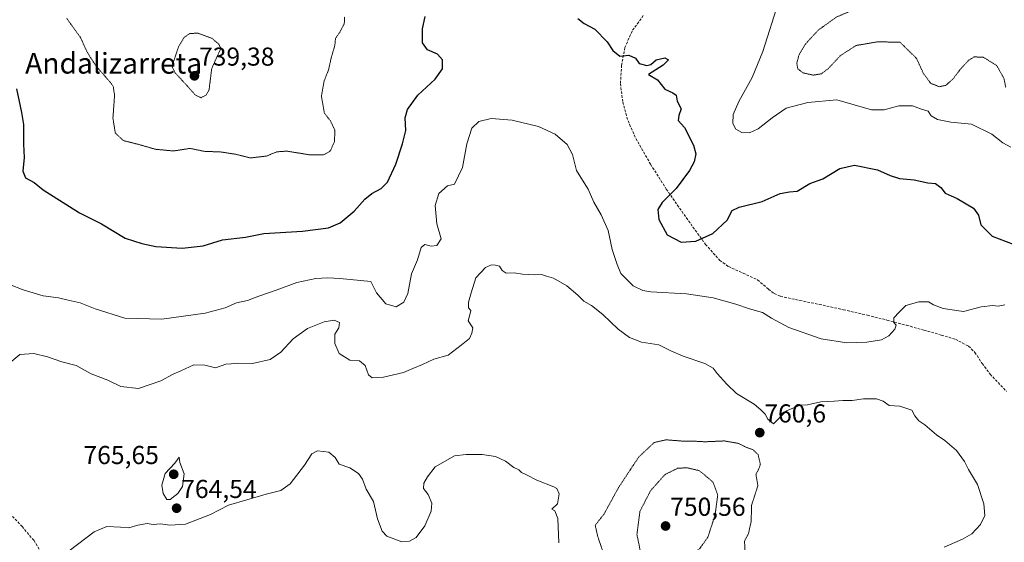
# Model space of a CAD drawing. Units: metres. Extents: x 586629 to 590059, y 4756740 to 4759097.
# Drawn here: x 588632 to 589012, y 4757945 to 4758147 of the extents above; entities that cross this region are included whole.
import ezdxf
from ezdxf.enums import TextEntityAlignment as Align

# ---------------------------------------------------------------- set-up
doc = ezdxf.new("R2010")
doc.units = ezdxf.units.M
doc.header["$MEASUREMENT"] = 0
doc.linetypes.add('TRAZOS2', pattern=[0.375, 0.25, -0.125])
doc.linetypes.add('TRAZOSX2', pattern=[1.5, 1, -0.5])
for name, color, linetype, lineweight in [('Carátula', 7, 'Continuous', 5), ('Curva de nivel maestra', 36, 'Continuous', 30), ('Curva de nivel normal', 36, 'Continuous', 0), ('Curva de nivel normal depresión', 36, 'TRAZOS2', 0), ('Punto de cota en terreno', 7, 'Continuous', 0), ('Rótulo de punto de cota en terreno', 19, 'Continuous', 0), ('Senda', 19, 'TRAZOSX2', 0), ('Texto cartográfico', 19, 'Continuous', 0)]:
    doc.layers.add(name, color=color, linetype=linetype, lineweight=lineweight)
doc.styles.add('Arial', font='txt', dxfattribs={"height": 0.2})

# ---------------------------------------------------------------- blocks, each defined once
blk = doc.blocks.new('*U185')
at = {"layer": 'Curva de nivel normal', "color": 36, "linetype": 'Continuous', "lineweight": 0}
blk.add_polyline3d([(588924.67, 4758153.5, 745), (588918.59, 4758134.48, 745), (588914.48, 4758124.39, 745), (588909.3, 4758115.05, 745), (588907.14, 4758110.11, 745), (588906.96, 4758106.65, 745), (588908.1, 4758104.37, 745), (588910.46, 4758103.06, 745), (588913.42, 4758102.99, 745), (588916.77, 4758104.53, 745), (588922.16, 4758108.78, 745), (588927.6, 4758112.57, 745), (588935.93, 4758114.7, 745), (588947.1, 4758115.71, 745), (588960.53, 4758111.88, 745), (588965.43, 4758111.88, 745), (588971.1, 4758113.42, 745), (588976.43, 4758113.45, 745), (588979.44, 4758112.31, 745), (588982.48, 4758111.29, 745), (588983.64, 4758109.58, 745), (588986.04, 4758108.07, 745), (588991.16, 4758107.16, 745), (588999.15, 4758106.27, 745), (589007, 4758102.52, 745), (589011.26, 4758099.1, 745), (589014.34, 4758097.42, 745)], dxfattribs=at)
blk = doc.blocks.new('*U216')
at = {"layer": 'Curva de nivel maestra', "color": 36, "linetype": 'Continuous', "lineweight": 30}
for points in [[(588630.22, 4758119.98, 750), (588632.19, 4758110.84, 750), (588632.96, 4758106.2, 750), (588633.02, 4758098.57, 750), (588633.2, 4758093.4, 750), (588632.76, 4758088.22, 750), (588633.73, 4758085.56, 750), (588637.04, 4758083.78, 750), (588640.6, 4758080.96, 750), (588654.57, 4758072.07, 750), (588663.16, 4758067.76, 750), (588672.24, 4758062.24, 750), (588678.64, 4758060.24, 750), (588684.12, 4758059.1, 750), (588694.24, 4758058.41, 750), (588702.32, 4758059.26, 750), (588709.82, 4758061.63, 750), (588718.75, 4758062.71, 750), (588725.81, 4758064.03, 750), (588740.74, 4758064.93, 750), (588750.78, 4758066.24, 750), (588755.3, 4758068.16, 750), (588760.7, 4758072.69, 750), (588764.77, 4758077.34, 750), (588767.53, 4758079.58, 750), (588771.17, 4758081.4, 750), (588773.53, 4758083.96, 750), (588776.83, 4758090.86, 750), (588779.35, 4758098.7, 750), (588780.7, 4758103.83, 750), (588780.38, 4758108.78, 750), (588781.29, 4758111.95, 750), (588785.36, 4758117.59, 750), (588792.04, 4758123.74, 750), (588794.85, 4758127.67, 750), (588794.84, 4758131.26, 750), (588792.88, 4758133.43, 750), (588789.04, 4758135.06, 750), (588787.09, 4758137.83, 750), (588787.08, 4758143.15, 750), (588788.12, 4758148, 750)], [(588847.1, 4758147.16, 750), (588849.49, 4758145.21, 750), (588853.69, 4758142.99, 750), (588858.44, 4758138.11, 750), (588860.66, 4758134.76, 750), (588863.32, 4758132.6, 750), (588866.86, 4758132.98, 750), (588869.32, 4758131.88, 750), (588870.77, 4758129.82, 750), (588873.82, 4758128.96, 750), (588875.32, 4758129.34, 750), (588877.43, 4758131.18, 750), (588880.7, 4758131.92, 750), (588882.16, 4758131.2, 750), (588880.06, 4758129.1, 750), (588874.44, 4758125.5, 750), (588877.91, 4758123.43, 750), (588880.66, 4758119.89, 750), (588883.77, 4758118.5, 750), (588885.13, 4758117.53, 750), (588885.5, 4758115.23, 750), (588887.02, 4758112.3, 750), (588886.08, 4758109.66, 750), (588885.83, 4758107.78, 750), (588888.28, 4758105.02, 750), (588891.83, 4758098.23, 750), (588892.68, 4758094.9, 750), (588892.1, 4758091.79, 750), (588890.28, 4758088.42, 750), (588885.04, 4758081.5, 750), (588879.68, 4758076.08, 750), (588878.05, 4758073.29, 750), (588878.4, 4758069.54, 750), (588881.56, 4758063.55, 750), (588886.98, 4758060.7, 750), (588892.68, 4758061.13, 750), (588899.32, 4758064.04, 750), (588904.77, 4758069.17, 750), (588906.78, 4758072.92, 750), (588909.41, 4758074.27, 750), (588918.31, 4758076.4, 750), (588925.26, 4758079.56, 750), (588928.89, 4758080.2, 750), (588931.77, 4758080.41, 750), (588936.77, 4758083.35, 750), (588941.77, 4758085.14, 750), (588948.37, 4758089.13, 750), (588954.03, 4758090.49, 750), (588962.91, 4758088.65, 750), (588967.74, 4758086.48, 750), (588971.38, 4758085.37, 750), (588977.02, 4758084.76, 750), (588982.31, 4758083.63, 750), (588985.31, 4758083.38, 750), (588987.29, 4758081.8, 750), (588989.06, 4758079.68, 750), (588993.66, 4758077.61, 750), (588999.92, 4758073.88, 750), (589001.88, 4758071.15, 750), (589002.81, 4758067.39, 750), (589007.15, 4758063.05, 750), (589015.23, 4758059.96, 750)]]:
    blk.add_polyline3d(points, dxfattribs=at)
blk = doc.blocks.new('5PATER')
at = {"layer": 'Carátula', "linetype": 'Continuous', "lineweight": 5}
h = blk.add_hatch(color=250, dxfattribs=at)
edge = h.paths.add_edge_path()
edge.add_ellipse((0, 0.01), major_axis=(-1.33, -1.34), ratio=0.999422, start_angle=0, end_angle=360)

msp = doc.modelspace()

# ---------------------------------------------------------------- linework, layer by layer
at = {"layer": 'Curva de nivel normal', "color": 36, "linetype": 'Continuous', "lineweight": 0}
for points in [[(588627.57, 4758044.3, 755), (588632.86, 4758042.28, 755), (588640.55, 4758040.02, 755), (588646.43, 4758039.18, 755), (588650.24, 4758038.3, 755), (588654.92, 4758037.3, 755), (588660.62, 4758034.96, 755), (588672.15, 4758031.36, 755), (588686.38, 4758030.97, 755), (588703.19, 4758033.29, 755), (588710.9, 4758035.39, 755), (588715.28, 4758037.31, 755), (588719.46, 4758038.23, 755), (588723.85, 4758039.85, 755), (588731.01, 4758042.26, 755), (588738.62, 4758045.16, 755), (588745.85, 4758046.68, 755), (588750.51, 4758046.91, 755), (588755.22, 4758046.66, 755), (588767.12, 4758045.52, 755), (588769.39, 4758041.08, 755), (588772.9, 4758036.84, 755), (588776.93, 4758035.78, 755), (588779.83, 4758037.47, 755), (588781.49, 4758040.83, 755), (588782.86, 4758048.5, 755), (588785.15, 4758053.83, 755), (588786.62, 4758058.6, 755), (588788, 4758059.8, 755), (588790.42, 4758059.15, 755), (588792.66, 4758059.37, 755), (588794.31, 4758062.07, 755), (588792.7, 4758067.83, 755), (588791.98, 4758074.83, 755), (588793.37, 4758079.51, 755), (588796.74, 4758082.53, 755), (588799.5, 4758083.13, 755), (588802.59, 4758089.64, 755), (588804.18, 4758098.78, 755), (588806.22, 4758104.83, 755), (588808.9, 4758107.38, 755), (588813.67, 4758108.49, 755), (588821.74, 4758107.89, 755), (588831.86, 4758105.4, 755), (588838.33, 4758102.4, 755), (588843.05, 4758098.48, 755), (588844.99, 4758094.61, 755), (588846.57, 4758088.37, 755), (588848.97, 4758084.67, 755), (588851.1, 4758081.18, 755), (588853.28, 4758076.16, 755), (588856.16, 4758071.26, 755), (588858.78, 4758065.22, 755), (588860.34, 4758057.85, 755), (588862.26, 4758052.12, 755), (588863.78, 4758048.58, 755), (588868.47, 4758043.83, 755), (588872.28, 4758041.98, 755), (588875.29, 4758041.52, 755), (588889.11, 4758040.78, 755), (588899.35, 4758039.18, 755), (588908.1, 4758036.74, 755), (588913.43, 4758034.91, 755), (588918.48, 4758033.57, 755), (588921.95, 4758031.32, 755), (588928.65, 4758027.76, 755), (588941.15, 4758023.32, 755), (588951.03, 4758021.83, 755), (588958.79, 4758022.03, 755), (588964.43, 4758022.92, 755), (588967.26, 4758024.45, 755), (588969.61, 4758027.13, 755), (588970.06, 4758028.63, 755), (588969.2, 4758029.68, 755), (588969.19, 4758031.5, 755), (588971.28, 4758033.67, 755), (588973.83, 4758036.26, 755), (588978.77, 4758037.65, 755), (588982.61, 4758037.62, 755), (588984.47, 4758036.55, 755), (588988.21, 4758035.09, 755), (588996.15, 4758033.95, 755), (589002.85, 4758035.69, 755), (589007.37, 4758036.25, 755), (589009.44, 4758036.01, 755), (589012, 4758036.44, 755)], [(588627.73, 4758014.1, 760), (588631.61, 4758017.28, 760), (588636.95, 4758017.67, 760), (588642.29, 4758016.44, 760), (588647.76, 4758014.5, 760), (588653.31, 4758013.07, 760), (588659.17, 4758009.86, 760), (588665.51, 4758007.36, 760), (588670.62, 4758004.88, 760), (588677.42, 4758004.11, 760), (588686.05, 4758007.08, 760), (588690.77, 4758009.74, 760), (588693.77, 4758010.95, 760), (588698.74, 4758013.31, 760), (588702.99, 4758013.14, 760), (588707.16, 4758012.17, 760), (588711.12, 4758013.51, 760), (588713.15, 4758013.68, 760), (588715.76, 4758013.99, 760), (588721.43, 4758013.85, 760), (588728.26, 4758015.31, 760), (588732.42, 4758018.18, 760), (588737.14, 4758023.41, 760), (588742.72, 4758027.36, 760), (588749.17, 4758029.91, 760), (588752.98, 4758030.56, 760), (588755.07, 4758029.68, 760), (588754.8, 4758027.58, 760), (588753.26, 4758025.17, 760), (588753.3, 4758021.5, 760), (588754.97, 4758017.68, 760), (588758.98, 4758015.17, 760), (588762.77, 4758014.8, 760), (588764.98, 4758013, 760), (588766.3, 4758009.47, 760), (588767.65, 4758008.23, 760), (588772.1, 4758008.49, 760), (588779.77, 4758010.35, 760), (588783.43, 4758011.85, 760), (588787.1, 4758013.38, 760), (588791.43, 4758015.49, 760), (588796.97, 4758016.98, 760), (588802.02, 4758020.94, 760), (588805.26, 4758023.5, 760), (588806.21, 4758025.5, 760), (588806.5, 4758027.63, 760), (588804.79, 4758030.37, 760), (588805.56, 4758033.1, 760), (588805.71, 4758034.32, 760), (588804.91, 4758035.38, 760), (588804.92, 4758037.58, 760), (588805.93, 4758041.07, 760), (588807.66, 4758046.98, 760), (588811.4, 4758050.96, 760), (588813.75, 4758052.02, 760), (588815.34, 4758051.8, 760), (588816.91, 4758051.46, 760), (588817.89, 4758049.73, 760), (588819.48, 4758048.76, 760), (588822.47, 4758048.84, 760), (588825.69, 4758048.38, 760), (588830.43, 4758048.07, 760), (588833.08, 4758048.2, 760), (588835.03, 4758047.58, 760), (588837.75, 4758046.85, 760), (588842.85, 4758043.88, 760), (588847.13, 4758040.27, 760), (588849.45, 4758037.85, 760), (588852.35, 4758036.2, 760), (588856.8, 4758032.79, 760), (588862.65, 4758027.04, 760), (588867.1, 4758023.87, 760), (588871.76, 4758022.05, 760), (588878.39, 4758021, 760), (588883, 4758018.7, 760), (588887.83, 4758016.62, 760), (588896.17, 4758013.82, 760), (588899.37, 4758012, 760), (588900.87, 4758009.94, 760), (588904.62, 4758005.86, 760), (588908.38, 4758002.2, 760), (588915.27, 4757998.09, 760), (588917.81, 4757995.94, 760), (588919.46, 4757994.2, 760), (588920.5, 4757992.24, 760), (588922.75, 4757990.44, 760), (588927.65, 4757995.5, 760), (588932.93, 4757997.72, 760), (588935.77, 4757997.79, 760), (588941.02, 4757999, 760), (588946.15, 4757999.2, 760), (588949.51, 4757999.53, 760), (588953.14, 4757999.52, 760), (588957.43, 4758000.18, 760), (588962.42, 4758000.22, 760), (588965.03, 4757999.22, 760), (588967.42, 4757997.54, 760), (588971.43, 4757997.35, 760), (588976.08, 4757995.8, 760), (588977.34, 4757993.56, 760), (588978.82, 4757991.72, 760), (588981.15, 4757990.06, 760), (588985.63, 4757986.25, 760), (588988.87, 4757984.07, 760), (588993.44, 4757980.2, 760), (588996.47, 4757975.96, 760), (588998, 4757972.83, 760), (589001.49, 4757967.03, 760), (589003.93, 4757959.54, 760), (589004.27, 4757955.05, 760), (589002.66, 4757951.61, 760), (588999.37, 4757948.01, 760), (588995.75, 4757945.87, 760), (588988.6, 4757942.85, 760)], [(588650.65, 4757941.4, 765), (588660.32, 4757948.72, 765), (588665.16, 4757950.75, 765), (588670.39, 4757950.54, 765), (588673.67, 4757950.26, 765), (588677.16, 4757951.34, 765), (588680.73, 4757951.91, 765), (588683.05, 4757951.56, 765), (588685.84, 4757951.85, 765), (588689.44, 4757951.27, 765), (588695.52, 4757951.69, 765), (588705.17, 4757955.4, 765), (588712.18, 4757959.07, 765), (588719.24, 4757961.14, 765), (588726.77, 4757963.35, 765), (588732.43, 4757964.67, 765), (588735.98, 4757967.31, 765), (588741.54, 4757974.57, 765), (588744.37, 4757978.95, 765), (588746.53, 4757980.03, 765), (588750.92, 4757979.57, 765), (588753.35, 4757977.43, 765), (588754.97, 4757974.96, 765), (588759.06, 4757973.46, 765), (588762.41, 4757971.34, 765), (588763.87, 4757969.09, 765), (588765.36, 4757965.29, 765), (588768.14, 4757960.54, 765), (588769.73, 4757953.79, 765), (588771.51, 4757949.02, 765), (588773.34, 4757947.04, 765), (588779.12, 4757944.87, 765), (588782.13, 4757945.17, 765), (588784.61, 4757946.58, 765), (588788.02, 4757951.1, 765), (588790.5, 4757956.68, 765), (588790.7, 4757959.8, 765), (588789.24, 4757963.17, 765), (588787.45, 4757965.5, 765), (588787.62, 4757967.54, 765), (588789.05, 4757970.01, 765), (588791.98, 4757973.82, 765), (588799.44, 4757978.11, 765), (588803.95, 4757978.7, 765), (588810.13, 4757978.7, 765), (588815.32, 4757977.86, 765), (588819.12, 4757976.1, 765), (588822.44, 4757973.65, 765), (588824.29, 4757972.69, 765), (588825.3, 4757971.65, 765), (588827.32, 4757970.84, 765), (588831.33, 4757968.74, 765), (588837.81, 4757966.16, 765), (588839.02, 4757965.45, 765), (588839.93, 4757963.43, 765), (588839.29, 4757959.6, 765), (588837.05, 4757957.5, 765), (588838.28, 4757956.88, 765), (588839.35, 4757953.88, 765), (588839.78, 4757944.53, 765)], [(588689.66, 4757961.19, 765), (588692.64, 4757963.56, 765), (588694.38, 4757966.22, 765), (588695.02, 4757971.16, 765), (588693.42, 4757975.5, 765), (588693.12, 4757977.63, 765), (588691.39, 4757975.24, 765), (588687.75, 4757971.32, 765), (588686.35, 4757966.79, 765), (588686.97, 4757963.55, 765), (588688.29, 4757961.25, 765), (588689.66, 4757961.19, 765)]]:
    msp.add_polyline3d(points, dxfattribs=at)
at = {"layer": 'Curva de nivel normal depresión', "color": 36, "linetype": 'TRAZOS2', "lineweight": 0}
for points in [[(589013.99, 4758188.4, 740), (589004.43, 4758182.06, 740), (589001.24, 4758179.01, 740), (588999.67, 4758175.46, 740), (588997.37, 4758171.78, 740), (588995.26, 4758168.97, 740), (588993.39, 4758165.45, 740), (588989.84, 4758162.1, 740), (588975.1, 4758157.42, 740), (588958.48, 4758152.6, 740), (588947.03, 4758147.75, 740), (588939.95, 4758142.65, 740), (588935.02, 4758137.28, 740), (588932.56, 4758133.17, 740), (588931.69, 4758129.88, 740), (588932.08, 4758127.75, 740), (588934.02, 4758126.18, 740), (588938, 4758125.29, 740), (588941.17, 4758125.79, 740), (588943.96, 4758127.88, 740), (588948.53, 4758132.82, 740), (588954.58, 4758136.74, 740), (588962.84, 4758138.16, 740), (588971.6, 4758138, 740)], [(588649.65, 4758147.25, 745), (588654.98, 4758139.83, 745), (588657.46, 4758134.38, 745), (588659.1, 4758131.67, 745), (588661.24, 4758128.53, 745), (588666.59, 4758122.4, 745), (588667.64, 4758120.85, 745), (588668.15, 4758117.45, 745), (588667.51, 4758108.57, 745), (588668.46, 4758102.86, 745), (588671.57, 4758099.97, 745), (588676.9, 4758098.64, 745), (588683.91, 4758096.63, 745), (588690.95, 4758095.97, 745), (588697.23, 4758096.95, 745), (588703, 4758095.8, 745), (588709.06, 4758095.6, 745), (588714.97, 4758094.69, 745), (588720.64, 4758093.27, 745)], [(588720.64, 4758093.27, 745), (588726.84, 4758093.98, 745), (588730.82, 4758095.65, 745), (588734.77, 4758095.9, 745), (588743.77, 4758094.44, 745), (588748.85, 4758094.42, 745), (588751.48, 4758095.96, 745), (588753.1, 4758099.59, 745), (588753.26, 4758103.95, 745), (588751.54, 4758107.62, 745), (588749.22, 4758110.59, 745), (588748.08, 4758117.14, 745), (588749.08, 4758123.01, 745), (588750.8, 4758127.27, 745), (588751.8, 4758131.78, 745), (588753.26, 4758136.83, 745), (588753.48, 4758139.5, 745), (588755.13, 4758141.83, 745), (588756.89, 4758145.17, 745), (588756.99, 4758147.83, 745)], [(588701.56, 4758116.53, 740), (588703.48, 4758117.59, 740), (588704.65, 4758119.52, 740), (588705.69, 4758127.9, 740), (588709.17, 4758135.57, 740), (588708.47, 4758137.22, 740), (588705.9, 4758139.42, 740), (588700.34, 4758141.51, 740), (588697.18, 4758141.38, 740), (588695.1, 4758139.91, 740), (588692.94, 4758136.44, 740), (588690.68, 4758129.75, 740), (588690.46, 4758128.32, 740), (588691.64, 4758126.04, 740), (588696.63, 4758120.69, 740), (588699.27, 4758117.63, 740), (588701.56, 4758116.53, 740)], [(588971.6, 4758138, 740), (588977.93, 4758131.75, 740), (588980.58, 4758126, 740), (588983.42, 4758122.1, 740), (588986.79, 4758120.82, 740), (588989.26, 4758121.33, 740), (588992.09, 4758123.85, 740), (588995.15, 4758127.91, 740), (588998.12, 4758131.08, 740), (589000.24, 4758132.32, 740), (589003.65, 4758132.23, 740), (589008.9, 4758129.06, 740), (589011.71, 4758124.02, 740), (589012.38, 4758120.61, 740)], [(588911.64, 4757941.75, 760), (588911.52, 4757945.17, 760), (588913.02, 4757948.08, 760), (588914.11, 4757952.95, 760), (588914.16, 4757958.86, 760), (588916.67, 4757966.61, 760), (588915.91, 4757971.05, 760), (588916.91, 4757972.84, 760), (588917.62, 4757974.9, 760), (588916.73, 4757978.63, 760), (588914.82, 4757980.43, 760), (588911.95, 4757981.5, 760), (588909.16, 4757982.95, 760), (588903.72, 4757983.89, 760), (588896.23, 4757983.56, 760), (588892.77, 4757983.75, 760), (588888.28, 4757983.77, 760), (588881.17, 4757984.32, 760), (588876.62, 4757983.28, 760), (588870.62, 4757977.65, 760), (588862.84, 4757965.88, 760), (588857.23, 4757955.63, 760), (588853.83, 4757951.28, 760), (588854.82, 4757946.81, 760), (588857.23, 4757939.92, 760)], [(588880.66, 4757933.87, 755), (588884.02, 4757934.44, 755), (588886.19, 4757935.71, 755), (588894.2, 4757942.29, 755), (588897.36, 4757946.74, 755), (588900.1, 4757955.2, 755), (588901.16, 4757962.98, 755), (588899.32, 4757967.97, 755), (588894.08, 4757972.39, 755), (588889.1, 4757973.55, 755), (588885.64, 4757973.3, 755), (588880.86, 4757970.97, 755), (588875.26, 4757964.74, 755), (588871.09, 4757956.68, 755), (588869.93, 4757947.73, 755), (588871.49, 4757940.17, 755), (588875.42, 4757935.82, 755), (588880.66, 4757933.87, 755)]]:
    msp.add_polyline3d(points, dxfattribs=at)
at = {"layer": 'Senda', "color": 19, "linetype": 'TRAZOSX2', "lineweight": 0}
for points in [[(588872.4, 4758148.27), (588868.04, 4758142.31), (588865.3, 4758135.92), (588864, 4758129.13), (588863.58, 4758121.98), (588864.45, 4758114.86), (588866.49, 4758107.65), (588869.51, 4758100.78), (588875.19, 4758090.85), (588881.28, 4758081.26), (588886.38, 4758073.86), (588891.59, 4758066.54), (588896.46, 4758059.86), (588901.95, 4758053.68), (588905.28, 4758051.28), (588910.96, 4758048.75), (588916.55, 4758046.12), (588920.79, 4758042.58), (588922.95, 4758040.88), (588925.38, 4758039.79), (588932.85, 4758038.18), (588940.35, 4758036.65), (588949.69, 4758034.6), (588958.98, 4758032.49), (588966.53, 4758030.59), (588974.08, 4758028.59), (588980.8, 4758026.74), (588987.52, 4758024.81), (588992.96, 4758023.16), (588998.02, 4758020.52), (589000.47, 4758018.1), (589003.33, 4758013.83), (589006.34, 4758009.71), (589012.69, 4758003.05)], [(588627.63, 4757955.82), (588632.45, 4757950.83), (588636.94, 4757945.47), (588640.51, 4757939.51)]]:
    msp.add_lwpolyline(points, dxfattribs=at)

# ---------------------------------------------------------------- block references
at = {"layer": 'Curva de nivel maestra', "color": 36, "linetype": 'Continuous', "lineweight": 30}
msp.add_blockref('*U216', (0, 0), dxfattribs=at)
at = {"layer": 'Curva de nivel normal', "color": 36, "linetype": 'Continuous', "lineweight": 0}
msp.add_blockref('*U185', (0, 0), dxfattribs=at)
at = {"layer": 'Punto de cota en terreno', "linetype": 'Continuous', "lineweight": 0}
for p in [(588699, 4758125, 739.38), (588917.39, 4757987.08, 760.6), (588691, 4757971, 765.65), (588692.12, 4757957.88, 764.54), (588881, 4757951, 750.56)]:
    msp.add_blockref('5PATER', p, dxfattribs=at)

# ---------------------------------------------------------------- texts
at = {"layer": 'Rótulo de punto de cota en terreno', "color": 19, "linetype": 'Continuous', "lineweight": 0, "style": 'Arial'}
for s, p in [('739,38', (588700.76, 4758126.76)), ('760,6', (588919.15, 4757988.84)), ('765,65', (588656.12, 4757972.76)), ('764,54', (588693.88, 4757959.64)), ('750,56', (588882.76, 4757952.76))]:
    msp.add_text(s, height=7, dxfattribs=at).set_placement(p, align=Align.BOTTOM_LEFT)
at = {"layer": 'Texto cartográfico', "color": 19, "linetype": 'Continuous', "lineweight": 0, "style": 'Arial'}
msp.add_text('Andalizarreta', height=8, dxfattribs=at).set_placement((588667.8, 4758129.87), align=Align.MIDDLE_CENTER)

doc.saveas('drawing.dxf')
